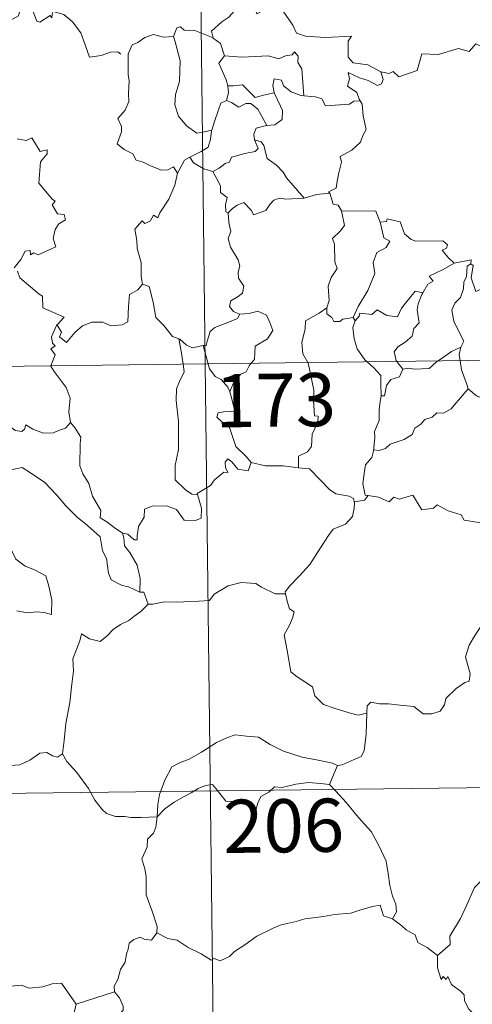
# Model space of a CAD drawing. Units: metres. Extents: x 583228 to 587719, y 4684581 to 4687605.
# Drawn here: x 583653 to 583717, y 4686549 to 4686688 of the extents above; entities that cross this region are included whole.
import ezdxf
from ezdxf.enums import TextEntityAlignment as Align

# ---------------------------------------------------------------- set-up
doc = ezdxf.new("R2010")
doc.units = ezdxf.units.M
doc.header["$MEASUREMENT"] = 0
doc.layers.add('Carátula', color=7, linetype='Continuous', lineweight=0)
doc.styles.add('Style-arial', font='arial.shx', dxfattribs={"bigfont": 'arialbig.shx'})

msp = doc.modelspace()

# ---------------------------------------------------------------- linework, layer by layer
at = {"layer": 'Carátula', "color": 7, "linetype": 'Continuous', "lineweight": 0}
for p, q in [((583676.68, 4686880.56), (583679.63, 4686639.64)), ((583503.09, 4686637.48), (584032.73, 4686643.97)), ((583679.63, 4686639.64), (583683.32, 4686338.5)), ((583503.81, 4686577.25), (583945.19, 4686582.65))]:
    msp.add_line(p, q, dxfattribs=at)
at = {"layer": 'Carátula', "color": 7, "linetype": 'Continuous', "lineweight": 0, "flags": 128}
for points in [[(583658.11, 4686689.19), (583658.02, 4686688.43), (583657.76, 4686688.78), (583656.32, 4686687.84), (583655.89, 4686687.95), (583655.05, 4686690.13), (583654.28, 4686690.42), (583653.56, 4686689.62), (583653.29, 4686688.72), (583652.36, 4686688.21), (583651.64, 4686688.6), (583650.92, 4686688.44), (583649.84, 4686689.71), (583648.12, 4686690.78), (583647.39, 4686690.03), (583645.64, 4686688.37), (583644.12, 4686687.47), (583644.08, 4686686.42)], [(583684.3, 4686690.54), (583683.75, 4686689.41), (583682.96, 4686688.52), (583681.99, 4686687.85), (583680.54, 4686686.57), (583680.76, 4686685.64)], [(583684.3, 4686690.54), (583686.42, 4686690.28), (583686.93, 4686689.02), (583689.15, 4686690.23), (583690.62, 4686689.36), (583691.98, 4686687.42), (583692.48, 4686686.27), (583693.79, 4686685.85), (583696.52, 4686685.65), (583700.23, 4686685.86), (583699.76, 4686685.17), (583699.77, 4686682.88), (583700.48, 4686682.1), (583702.55, 4686681.79), (583704.4, 4686680.84)], [(583658.15, 4686689.37), (583658.18, 4686689.33), (583659.68, 4686688.93), (583660.91, 4686687.86), (583662.08, 4686686.3), (583662.7, 4686684.64), (583663.31, 4686682.91), (583664.95, 4686683.12), (583666.27, 4686683.59), (583667.3, 4686683.66), (583667.73, 4686683.3)], [(583680.76, 4686685.64), (583678.15, 4686686.65), (583676.65, 4686686.68), (583676.13, 4686687.17), (583675.63, 4686687.05), (583675.17, 4686685.82)], [(583704.4, 4686680.84), (583705.54, 4686680.6), (583706.12, 4686680.89), (583706.91, 4686680.12), (583709.5, 4686681.01), (583710.16, 4686683.34), (583712.45, 4686683.26), (583715.33, 4686684.12), (583716.85, 4686683.7), (583717.8, 4686684.76), (583718.95, 4686684.22), (583720.87, 4686684.92), (583722.03, 4686685.9), (583722.43, 4686686.72), (583723.63, 4686687.2)], [(583675.17, 4686685.82), (583673.76, 4686685.73), (583672.33, 4686686.09), (583671.1, 4686685.68), (583670.12, 4686684.97), (583669.34, 4686684.64), (583668.83, 4686683.47)], [(583675.17, 4686685.82), (583675.41, 4686685.03), (583676.09, 4686682.39), (583676, 4686679.47), (583675.43, 4686677.64), (583675.34, 4686676.17), (583675.87, 4686674.59), (583676.97, 4686673.23), (583678.43, 4686672.19), (583679.54, 4686672.35), (583680.58, 4686672.61)], [(583680.76, 4686685.64), (583680.77, 4686685.56), (583681.77, 4686684.83), (583682.34, 4686683.08)], [(583668.83, 4686683.47), (583668.75, 4686683.3), (583668.75, 4686681.11), (583668.76, 4686680.43), (583668.91, 4686679.56), (583668.83, 4686677.78), (583668.88, 4686676.65), (583668.33, 4686675.41), (583667.3, 4686674.23), (583667.82, 4686673.13), (583667.83, 4686672.34), (583667.2, 4686670.67), (583668.2, 4686669.88), (583669.44, 4686669.28), (583669.92, 4686668.36), (583670.89, 4686668.06), (583671.94, 4686667.56), (583673.49, 4686666.94), (583674.36, 4686667), (583675.14, 4686667.41), (583675.74, 4686666.54)], [(583682.34, 4686683.08), (583681.56, 4686682.04), (583682.58, 4686679.71), (583682.81, 4686678.84), (583682.83, 4686678.84)], [(583682.34, 4686683.08), (583684.8, 4686682.9), (583688.57, 4686683.09), (583690.03, 4686682.66), (583690.93, 4686683.07), (583691.88, 4686683.24), (583692.22, 4686683.65), (583692.75, 4686683.01), (583692.68, 4686682.14), (583693.27, 4686681.25), (583693.51, 4686677.46)], [(583693.51, 4686677.46), (583693.12, 4686677.49), (583691.77, 4686677.98), (583690.68, 4686678.87), (583690.37, 4686679.66), (583689.33, 4686679.82), (583689.16, 4686678.89), (583689.34, 4686677.89), (583689.34, 4686677.88)], [(583704.4, 4686680.84), (583704.71, 4686679.75), (583704.5, 4686679.13), (583703.94, 4686678.89), (583702.62, 4686679.61), (583701.39, 4686679.96), (583699.79, 4686680.74), (583699.97, 4686679.83), (583699.69, 4686678.79), (583701.02, 4686677.92), (583701.33, 4686676.96), (583701.45, 4686676.75)], [(583682.83, 4686678.84), (583682.91, 4686677.85), (583682.63, 4686676.79)], [(583682.83, 4686678.84), (583683.62, 4686678.85), (583684.88, 4686678.99), (583685.6, 4686678.27), (583686.65, 4686677.2), (583687.86, 4686677.52), (583689.34, 4686677.88)], [(583689.34, 4686677.88), (583690.23, 4686675.96), (583690.54, 4686675.39), (583690.5, 4686674.09), (583689.43, 4686673.35), (583688.31, 4686673.26)], [(583701.45, 4686676.75), (583700.57, 4686676.68), (583699.96, 4686676.24), (583696.61, 4686676.03), (583696.07, 4686677.01), (583695.17, 4686677.29), (583693.51, 4686677.46)], [(583682.63, 4686676.79), (583681.81, 4686676.42), (583681.5, 4686675.46), (583680.94, 4686673.81), (583680.58, 4686672.61)], [(583682.63, 4686676.79), (583683.34, 4686676.51), (583684.37, 4686675.82), (583685.34, 4686676.35), (583686.05, 4686676.36), (583687.04, 4686675.58), (583688.31, 4686673.26)], [(583701.45, 4686676.75), (583701.76, 4686676.24), (583701.91, 4686674.62), (583702.34, 4686672.71), (583701.84, 4686671.86), (583701.54, 4686670.91), (583700.29, 4686669.78), (583698.67, 4686668.9), (583698.84, 4686668.08), (583698.46, 4686666.6), (583698.24, 4686665.39), (583698.08, 4686664.43), (583696.99, 4686663.88), (583697.19, 4686663.73)], [(583688.31, 4686673.26), (583688.27, 4686673.25), (583686.79, 4686672.89), (583686.5, 4686672.01), (583686.56, 4686671.24)], [(583653.12, 4686671.35), (583654.38, 4686671.16), (583655.18, 4686671.53), (583656.37, 4686669.6), (583657.37, 4686669.84), (583657.33, 4686669.24), (583656.39, 4686668.15), (583656.18, 4686665.1), (583658.09, 4686662.84), (583658.5, 4686662.58), (583658.05, 4686662.08), (583658.81, 4686660.81), (583659.77, 4686660.71), (583659.92, 4686659.97), (583659.01, 4686659.38), (583658.47, 4686658.6), (583658.2, 4686657.32), (583658.58, 4686656.12), (583656.1, 4686655.02), (583655.46, 4686655.31), (583655.01, 4686655.02), (583654.94, 4686655.62), (583654.23, 4686655.55), (583653.63, 4686654.37), (583652.7, 4686653.2)], [(583680.58, 4686672.61), (583680.54, 4686672.52), (583680.39, 4686671.34), (583680.04, 4686670.22), (583679.08, 4686669.57), (583677.45, 4686668.79)], [(583686.56, 4686671.24), (583687.09, 4686670.01), (583686.65, 4686669.59), (583685.23, 4686669.31), (583683.35, 4686668.77), (583683.04, 4686668.08), (583682.45, 4686667.91), (583681.58, 4686667.25), (583680.71, 4686666.78)], [(583686.56, 4686671.24), (583687.54, 4686670.97), (583687.9, 4686670.45), (583688.37, 4686668.58), (583689.68, 4686667.64), (583690.61, 4686666.68), (583691.1, 4686665.87), (583693.57, 4686663.02)], [(583677.45, 4686668.79), (583676.73, 4686668.38), (583675.74, 4686666.54)], [(583677.45, 4686668.79), (583678, 4686667.97), (583679.45, 4686667.13), (583680.71, 4686666.78)], [(583675.74, 4686666.54), (583675.73, 4686666.53), (583675.34, 4686664.82), (583674.52, 4686662.87), (583673.24, 4686660.92), (583672.94, 4686660.25), (583672.32, 4686660.63), (583671.89, 4686659.78), (583671.14, 4686659.42), (583670.73, 4686659.82), (583669.73, 4686658.62), (583669.98, 4686657.03), (583670.05, 4686655.92), (583670.61, 4686653.91), (583670.59, 4686651.98), (583670.81, 4686650.87)], [(583680.71, 4686666.78), (583681.28, 4686665.73), (583681.78, 4686664.74), (583681.79, 4686663.82), (583682.74, 4686663.09), (583682.48, 4686662.05), (583682.52, 4686661.09), (583682.88, 4686660.95)], [(583693.57, 4686663.02), (583695.34, 4686663.53), (583697.19, 4686663.73)], [(583697.19, 4686663.73), (583697.65, 4686662.14), (583698.38, 4686662.03), (583698.83, 4686661.21)], [(583682.88, 4686660.95), (583683.46, 4686661.53), (583684.13, 4686662.04), (583685.08, 4686662.4), (583686.17, 4686661.25), (583686.46, 4686660.65), (583688.19, 4686661.28), (583688.73, 4686662.1), (583689.29, 4686662.72), (583690.08, 4686663.02), (583691.01, 4686662.86), (583693.57, 4686663.02)], [(583682.88, 4686660.95), (583682.97, 4686659.56), (583683.26, 4686658.29), (583682.87, 4686657.3), (583683.18, 4686656.08), (583684.26, 4686654.32), (583684.53, 4686653.48), (583684.27, 4686652.55), (583684.3, 4686651.72), (583685.09, 4686650.58), (583684.9, 4686649.59), (583684.26, 4686649.12), (583683.22, 4686648.53), (583683.07, 4686647.72), (583683.62, 4686647.01), (583684.48, 4686646.64), (583684.52, 4686646.65)], [(583698.83, 4686661.21), (583699.26, 4686659.14), (583698.66, 4686658.34), (583697.57, 4686657.33), (583697.87, 4686656.53), (583697.88, 4686654.04), (583698.24, 4686653.1), (583697.4, 4686651.82), (583696.95, 4686650.58), (583697.09, 4686648.58), (583696.76, 4686647.53)], [(583698.83, 4686661.21), (583703.68, 4686661.19), (583704.28, 4686659.6)], [(583704.28, 4686659.6), (583704.81, 4686657.4), (583705.65, 4686656.92), (583705.12, 4686656.04), (583703.82, 4686655.35), (583703.29, 4686653.92), (583703.53, 4686652.4), (583702.54, 4686649.98), (583701.19, 4686647.74), (583700.47, 4686646.18)], [(583704.28, 4686659.6), (583705.18, 4686659.72), (583705.3, 4686660.08), (583707.1, 4686659.67), (583707.7, 4686657.97), (583708.68, 4686657.2), (583709.33, 4686656.94), (583713.11, 4686657.01), (583713.78, 4686656.44), (583713.62, 4686655.96), (583713.05, 4686655.65), (583713.84, 4686654.7), (583714.73, 4686653.86)], [(583714.73, 4686653.86), (583713.16, 4686652.94), (583711.18, 4686652.02), (583711.75, 4686651.29), (583710.99, 4686650.87), (583710.3, 4686649.64)], [(583717.06, 4686653.74), (583716.56, 4686653.42), (583716.45, 4686651.92), (583716.08, 4686651.2), (583716.03, 4686650.21), (583715.61, 4686649.02), (583714.83, 4686648.2), (583714.4, 4686647.19), (583714.69, 4686645.64), (583715.38, 4686644.18), (583716.07, 4686642.83), (583715.66, 4686641.99)], [(583714.73, 4686653.86), (583717.11, 4686654.32), (583717.06, 4686653.74)], [(583721.37, 4686651.1), (583720.34, 4686650.58), (583718.95, 4686650.38), (583717.76, 4686649.84), (583717.1, 4686651.75), (583717.38, 4686653.51), (583717.06, 4686653.74)], [(583653.17, 4686652.69), (583653.48, 4686651.75), (583656.22, 4686649.46), (583656.7, 4686649.2), (583656.76, 4686647.52), (583659.73, 4686646.21), (583658.79, 4686645.2), (583658.66, 4686645.05)], [(583658.66, 4686645.05), (583658.71, 4686645.19), (583659.35, 4686644.09), (583659.07, 4686643.43), (583660.06, 4686642.64), (583661.25, 4686644.04), (583662.35, 4686645.02), (583663.63, 4686645.54), (583665.21, 4686645.51), (583666.31, 4686644.99), (583667.92, 4686645.16), (583668.71, 4686645.56), (583668.84, 4686647.73), (583668.98, 4686649.44), (583670.11, 4686650.1), (583670.81, 4686650.87)], [(583670.81, 4686650.87), (583671.71, 4686650.53), (583672.28, 4686648.32), (583672.65, 4686646.2), (583673.82, 4686645.07), (583675.04, 4686643.49), (583675.89, 4686643.18)], [(583700.78, 4686645.72), (583701.32, 4686646.37), (583701.41, 4686646.79), (583703.1, 4686646.61), (583703.87, 4686647.27), (583705.21, 4686646.44), (583706.72, 4686646.29), (583707.28, 4686647.5), (583709.23, 4686649.91), (583710.3, 4686649.64)], [(583710.3, 4686649.64), (583710.17, 4686649.41), (583709.65, 4686648.09), (583709.49, 4686647.27), (583709.77, 4686645.42), (583709.03, 4686644.63), (583708.8, 4686643.54), (583707.8, 4686642.71), (583706.79, 4686642.03), (583706.26, 4686641.32), (583706.56, 4686640.09), (583706.65, 4686639.98)], [(583684.52, 4686646.65), (583684.17, 4686646.05), (583683.07, 4686645.58), (583681.81, 4686645.1), (583681, 4686644.76), (583680.34, 4686644.18), (583679.94, 4686643), (583679.75, 4686642.25), (583679.35, 4686642.22)], [(583684.52, 4686646.65), (583685.82, 4686646.76), (583687.04, 4686647.06), (583688.29, 4686646.49), (583688.75, 4686645.45), (583689.14, 4686644.32), (583688.42, 4686643.17), (583686.68, 4686642.13), (583686.56, 4686640.26), (583686.11, 4686639.72)], [(583696.76, 4686647.53), (583695.7, 4686646.81), (583693.77, 4686645.72), (583693.71, 4686644.58), (583693.25, 4686642.64), (583693.41, 4686641.03), (583694.1, 4686639.82)], [(583696.76, 4686647.53), (583696.76, 4686646.71), (583697.46, 4686646.2), (583697.76, 4686645.61), (583698.59, 4686645.62), (583699.02, 4686645.96), (583700.47, 4686646.18)], [(583700.78, 4686645.72), (583700.42, 4686644.76), (583700.64, 4686643.18), (583701.05, 4686641.75), (583702.14, 4686640.22), (583702.47, 4686639.92)], [(583700.47, 4686646.18), (583700.78, 4686645.72)], [(583657.87, 4686639.38), (583658.46, 4686640.91), (583657.87, 4686641.75), (583658.49, 4686642.2), (583658.11, 4686642.55), (583657.94, 4686643.45), (583658.66, 4686645.05)], [(583675.89, 4686643.18), (583676.04, 4686643.13), (583676.97, 4686642.28), (583677.85, 4686641.91), (583679.35, 4686642.22)], [(583675.89, 4686643.18), (583676.24, 4686641.45), (583676.51, 4686639.61)], [(583679.35, 4686642.22), (583680.03, 4686639.65)], [(583712.46, 4686640.05), (583713.38, 4686640.66), (583714.37, 4686641.37), (583715.66, 4686641.99)], [(583715.66, 4686641.99), (583715.65, 4686641.98), (583715.45, 4686640.95), (583715.58, 4686640.08)], [(583676.51, 4686639.61), (583676.68, 4686638.52), (583676.01, 4686637.17), (583675.57, 4686636.13), (583675.52, 4686634.48), (583675.87, 4686631.49), (583675.88, 4686627.58), (583675.38, 4686625.31), (583675.41, 4686623.28), (583676.83, 4686621.86), (583677.76, 4686621.24), (583678.53, 4686621.21)], [(583680.03, 4686639.65), (583680.22, 4686638.95), (583681.05, 4686637.87), (583681.88, 4686637.42), (583682.8, 4686636.34), (583683.12, 4686635.7)], [(583686.11, 4686639.72), (583685.81, 4686639.34), (583685.42, 4686638.53), (583684.64, 4686638.17), (583683.73, 4686637.2), (583683.12, 4686635.7)], [(583694.1, 4686639.82), (583694.13, 4686639.77), (583694.94, 4686635.91), (583694.91, 4686634.5), (583695.05, 4686632.32), (583695.55, 4686632.28), (583695.52, 4686631.36), (583694.71, 4686629.73), (583694.63, 4686627.97), (583694.07, 4686627.24), (583692.8, 4686626.63), (583692.76, 4686624.99)], [(583702.47, 4686639.92), (583703.33, 4686639.11), (583704.39, 4686637.99), (583704.4, 4686636.75), (583704.45, 4686635.12)], [(583706.65, 4686639.98), (583707.47, 4686638.89)], [(583707.47, 4686638.89), (583708.38, 4686639.05), (583709.07, 4686638.89), (583711.2, 4686638.98), (583712.21, 4686639.88), (583712.46, 4686640.05)], [(583715.58, 4686640.08), (583715.76, 4686638.81), (583716.42, 4686637), (583716.68, 4686636.13)], [(583660.66, 4686631.36), (583660.41, 4686632.87), (583660.58, 4686634.8), (583660.05, 4686636.32), (583658.32, 4686638.55), (583657.86, 4686639.33), (583657.87, 4686639.38)], [(583707.47, 4686638.89), (583707.01, 4686637.81), (583705.79, 4686637.45), (583705.18, 4686636.57), (583704.92, 4686635.14), (583704.45, 4686635.12)], [(583639.41, 4686636.87), (583639.52, 4686636.69), (583640.64, 4686636.02), (583641.86, 4686635.57), (583643.11, 4686635.7), (583643.72, 4686635.12), (583644, 4686634.53), (583644.88, 4686634.57), (583645.96, 4686634.5), (583648.75, 4686633.28), (583651.08, 4686631.64), (583652.82, 4686630.26), (583653.76, 4686630.08), (583654.15, 4686630.41), (583654.35, 4686631.03), (583655.33, 4686630.43), (583656.85, 4686629.87), (583658.25, 4686629.93), (583658.95, 4686630.26), (583659.93, 4686630.58), (583660.66, 4686631.36)], [(583683.12, 4686635.7), (583683.38, 4686634.69), (583683.8, 4686632.98), (583683.34, 4686632.92), (583682.23, 4686632.88), (583681.45, 4686632.73), (583681.29, 4686632.13), (583682.52, 4686630.96), (583683.05, 4686630.65), (583683.94, 4686627.97), (583685.44, 4686626.52), (583686.1, 4686625.75)], [(583716.68, 4686636.13), (583715.63, 4686634.83), (583714.72, 4686633.8), (583714.32, 4686633.28), (583713.21, 4686632.69), (583712.29, 4686632.73), (583711.63, 4686632.14), (583710.58, 4686631.77), (583710.01, 4686631.12), (583709.18, 4686630.58), (583708.79, 4686629.68), (583707.68, 4686628.98), (583705.7, 4686628.33), (583705.03, 4686627.72), (583704.17, 4686627.41), (583703.36, 4686627.52), (583703.33, 4686627.39)], [(583716.68, 4686636.13), (583717.85, 4686635.14), (583719, 4686634.66)], [(583704.45, 4686635.12), (583704.3, 4686634.32), (583704.15, 4686633.1), (583704.15, 4686631.66), (583703.51, 4686630.12), (583703.55, 4686629.21), (583703.33, 4686627.39)], [(583667.97, 4686615.75), (583666.81, 4686616.54), (583665.77, 4686617.37), (583664.83, 4686617.92), (583664.9, 4686618.97), (583663.74, 4686620.99), (583663.22, 4686622.78), (583662.36, 4686624.14), (583661.94, 4686625.24), (583662.02, 4686628.34), (583662.08, 4686629.28), (583661.31, 4686630.57), (583660.66, 4686631.36)], [(583703.33, 4686627.39), (583703.11, 4686626.44), (583702.22, 4686625.41), (583702.03, 4686624.2), (583701.86, 4686622.76), (583702.18, 4686621.13), (583702.58, 4686621.06)], [(583686.1, 4686625.75), (583685.67, 4686624.55), (583684.22, 4686624.78), (583683.4, 4686625.83), (583682.84, 4686626.26), (583682.43, 4686625.79), (583682.47, 4686625.02), (583682.84, 4686624.32), (583682.27, 4686624.36), (583680.92, 4686623.29), (583680.39, 4686622.47), (583678.49, 4686621.37), (583678.53, 4686621.21)], [(583692.76, 4686624.99), (583690.63, 4686625.27), (583688.14, 4686625.24), (583686.1, 4686625.75)], [(583648.02, 4686622.15), (583648.59, 4686623.59), (583649.69, 4686623.84), (583650.65, 4686623.85), (583651.05, 4686624.42), (583652.47, 4686624.73), (583653.81, 4686625), (583655, 4686624.26), (583657.01, 4686622.91), (583658.68, 4686621.19), (583660, 4686619.63), (583661.58, 4686618.01), (583663.03, 4686616.84), (583664.81, 4686615.26), (583665.14, 4686613.28), (583665.73, 4686612.18), (583666, 4686610.13), (583666.37, 4686609.16), (583667.91, 4686608.38), (583668.82, 4686608.19), (583670.42, 4686607.45)], [(583692.76, 4686624.99), (583694.34, 4686624.84), (583695.82, 4686623.27), (583697.14, 4686621.94), (583698.06, 4686621.32), (583699.94, 4686620.99), (583700.55, 4686620.63), (583700.67, 4686620.01)], [(583648.02, 4686622.15), (583649.03, 4686620.66), (583648.58, 4686619.43), (583648.4, 4686618.39), (583648.64, 4686617.34), (583649.42, 4686616.69), (583650.15, 4686615.21), (583650.73, 4686614.51), (583652.41, 4686613.18), (583652.95, 4686612.11), (583654.25, 4686611.11), (583655.55, 4686610.57), (583657.18, 4686609.73), (583657.61, 4686608.29), (583658.01, 4686606.34), (583657.98, 4686604.31), (583656.93, 4686604.59), (583655.85, 4686604.66), (583654.56, 4686604.54), (583653.07, 4686604.79)], [(583678.53, 4686621.21), (583679.11, 4686619.28), (583679.04, 4686617.9), (583678.25, 4686617.57), (583676.67, 4686617.61), (583675.56, 4686619.11), (583674.18, 4686619.61), (583672.15, 4686619.55), (583671.08, 4686619.17), (583671.03, 4686618.04), (583670.23, 4686616.71), (583670.04, 4686615.4), (583670.06, 4686614.81), (583669.63, 4686614.81), (583668.7, 4686615.63), (583667.97, 4686615.75)], [(583702.58, 4686621.06), (583702.09, 4686620.42), (583700.67, 4686620.19), (583700.67, 4686620.01)], [(583702.58, 4686621.06), (583704.08, 4686620.83), (583705.55, 4686620.16), (583706.2, 4686620.82), (583707.02, 4686620.57), (583708.91, 4686621.11), (583710.15, 4686619.06), (583711.82, 4686619.31), (583712.33, 4686619.76), (583713.9, 4686618.92), (583715.73, 4686618.37), (583716.15, 4686617.58), (583718.21, 4686617.25), (583719.61, 4686617.77), (583720.45, 4686618.16), (583720.98, 4686617.26), (583720.93, 4686615.79)], [(583700.67, 4686620.01), (583700.63, 4686619.29), (583700.38, 4686618.12), (583699.42, 4686617.02), (583697.68, 4686616.33), (583696.99, 4686615.41), (583695.88, 4686613.68), (583694.36, 4686611.34), (583692.93, 4686609.75), (583691.55, 4686608.32), (583690.9, 4686607.5), (583690.95, 4686607.23)], [(583667.97, 4686615.75), (583668.14, 4686615.1), (583668.24, 4686613.97), (583668.99, 4686613.03), (583670.02, 4686611.25), (583670.45, 4686609.38), (583670.42, 4686607.45)], [(583671.6, 4686605.74), (583672.24, 4686605.77), (583673.9, 4686606.09), (583675.69, 4686606.01), (583677.54, 4686606.14), (583678.72, 4686606.16), (583680.22, 4686606.26), (583680.87, 4686607.14), (583682.85, 4686608.34), (583684.7, 4686608.79), (583686.78, 4686608.67), (583687.57, 4686608.17), (583689.49, 4686607.21), (583690.95, 4686607.23)], [(583670.42, 4686607.45), (583670.99, 4686607.45), (583671.6, 4686605.74)], [(583690.95, 4686607.23), (583691.16, 4686606.19), (583691.53, 4686605.09), (583692.17, 4686604.67), (583691.94, 4686603.77), (583691.5, 4686602.77), (583690.77, 4686601.42), (583691.17, 4686599.2), (583691.68, 4686596.19), (583692.61, 4686595.48), (583694.76, 4686594.08), (583695.1, 4686592.8), (583696.29, 4686591.61), (583697.94, 4686591.05), (583699.92, 4686590.41), (583701.2, 4686590.08), (583702.41, 4686590.4)], [(583671.6, 4686605.74), (583670.54, 4686604.73), (583669.58, 4686603.99), (583668.85, 4686603.44), (583667.69, 4686602.89), (583666.65, 4686602.16), (583665.81, 4686601.3), (583664.83, 4686600.49), (583663.32, 4686600.85), (583662.18, 4686601.58), (583661.97, 4686600.57), (583661.47, 4686599.36), (583660.99, 4686598.05), (583661.07, 4686596.35), (583660.83, 4686594.48), (583660.57, 4686591.87), (583660, 4686588.94), (583659.75, 4686586.52), (583659.49, 4686584.63)], [(583702.41, 4686590.4), (583702.45, 4686591.41), (583703, 4686591.95), (583704.19, 4686591.71), (583705.49, 4686591.69), (583707.1, 4686591.5), (583709.04, 4686591.31), (583710.34, 4686590.3), (583711.57, 4686590.27), (583712.76, 4686590.65), (583713.34, 4686591.53), (583713.56, 4686592.44), (583715, 4686593.84), (583716.25, 4686594.71), (583716.83, 4686594.89), (583716.99, 4686595.93), (583716.32, 4686598.34), (583716.84, 4686599.95), (583717.75, 4686601.47), (583719.33, 4686603.85), (583720.08, 4686604.29), (583721.63, 4686603.54)], [(583698.26, 4686582.99), (583698.92, 4686583.1), (583700.61, 4686583.85), (583701.62, 4686584.25), (583702.04, 4686585.07), (583702.3, 4686587.42), (583702.41, 4686590.4)], [(583672.85, 4686575.78), (583672.94, 4686577.51), (583673.19, 4686578.9), (583673.95, 4686580.92), (583674.91, 4686582.83), (583676.1, 4686583.43), (583677.26, 4686583.85), (583679.13, 4686584.89), (583681.22, 4686586.24), (583682.75, 4686586.94), (583683.85, 4686587.3), (583685.47, 4686587.13), (583687.12, 4686586.99), (583688.79, 4686585.96), (583690.65, 4686585), (583693.32, 4686584.17), (583695.53, 4686583.73), (583697.59, 4686583.35), (583698.26, 4686582.99)], [(583649.5, 4686586.21), (583649.71, 4686585.87), (583649.73, 4686584.35), (583650.29, 4686583.18), (583651.43, 4686582.94), (583653.5, 4686583.09), (583654.89, 4686583.76), (583656.33, 4686584.72), (583657.29, 4686584.84), (583658.1, 4686584.36), (583658.8, 4686584.19), (583659.49, 4686584.63)], [(583659.49, 4686584.63), (583660.14, 4686583.57), (583661.55, 4686582.03), (583663.18, 4686579.76), (583664.09, 4686578.11), (583665.11, 4686576.77), (583665.72, 4686576.23), (583666.99, 4686575.8), (583668.28, 4686575.82), (583669.13, 4686575.67), (583670.55, 4686575.67), (583672.85, 4686575.78)], [(583698.26, 4686582.99), (583697.73, 4686581.68), (583697.13, 4686580.3)], [(583672.85, 4686575.78), (583673.96, 4686576.88), (583675.27, 4686577.84), (583676.65, 4686578.63), (583677.66, 4686579.12), (583678.66, 4686579.76), (583679.65, 4686580.17), (583680.68, 4686580.33), (583681.36, 4686579.45), (583682.55, 4686577.95), (583683.95, 4686577.94), (583686, 4686577.81), (583686.14, 4686577.46), (583686.17, 4686576.19), (583686.65, 4686576.24), (583687.02, 4686577.58), (583687.46, 4686578.64), (583688.6, 4686579.25), (583689.41, 4686579.98), (583690.48, 4686579.9), (583692.42, 4686580.36), (583694.19, 4686580.62), (583695.89, 4686580.48), (583697.13, 4686580.3)], [(583697.13, 4686580.3), (583698.02, 4686579.4), (583699.5, 4686577.76), (583701.25, 4686575.66), (583703.02, 4686573.68), (583704.17, 4686571.62), (583705.16, 4686569.52), (583705.43, 4686567.79), (583705.64, 4686566.09), (583706.02, 4686564.56), (583706.48, 4686563.45), (583706.59, 4686562.34), (583706.05, 4686561.38)], [(583742.24, 4686579.15), (583740.27, 4686578.05), (583737.93, 4686576.73), (583735.72, 4686576.02), (583733.78, 4686574.54), (583732.31, 4686574.04), (583730.89, 4686573.31), (583727.67, 4686571.92), (583724.79, 4686570.71), (583720.92, 4686569.21), (583719.72, 4686568.61), (583718.76, 4686566.99), (583717.59, 4686565.79), (583716.51, 4686563.33), (583715.64, 4686561.44), (583714.11, 4686558.92), (583714.14, 4686557.76), (583712.38, 4686556.2)], [(583672.83, 4686559.39), (583672.88, 4686560.29), (583672.16, 4686562.46), (583671.29, 4686564.78), (583671.31, 4686567.34), (583671.13, 4686568.43), (583670.7, 4686569.83), (583671.17, 4686570.88), (583671.43, 4686571.54), (583671.49, 4686572.6), (583672.36, 4686573.47), (583672.69, 4686574.32), (583672.85, 4686575.78)], [(583706.05, 4686561.38), (583704.78, 4686561.82), (583704.3, 4686563.28), (583703.22, 4686563.1), (583701.43, 4686562.59), (583700.14, 4686562.16), (583697.85, 4686561.98), (583696.3, 4686561.68), (583693.65, 4686561.39), (583692.44, 4686560.99), (583690.33, 4686560.53), (583689.2, 4686560.04), (583686.89, 4686558.95), (583685.23, 4686557.73), (583683.76, 4686556.75), (583683.05, 4686556.04), (583681.74, 4686555.45), (583680.88, 4686555.79), (583680.49, 4686555.55), (583679.06, 4686556.44), (583677.23, 4686557.35), (583675.66, 4686558.37), (583674.34, 4686558.6), (583672.83, 4686559.39)], [(583706.05, 4686561.38), (583707.36, 4686560.39), (583707.95, 4686559.82), (583709.24, 4686559.11), (583709.62, 4686558.02), (583710.94, 4686557.35), (583712.38, 4686556.2)], [(583672.83, 4686559.39), (583672.07, 4686558.38), (583671.03, 4686558.51), (583670.48, 4686558.78), (583669.58, 4686558.48), (583668.92, 4686557.96), (583668.76, 4686557.1), (583668.52, 4686556.46), (583668.36, 4686555.25), (583667.68, 4686554.23), (583667.31, 4686552.8), (583666.78, 4686551.88), (583666.83, 4686551.09)], [(583639.65, 4686556.38), (583640.93, 4686555.54), (583642.45, 4686553.88), (583644.17, 4686553.44), (583645.03, 4686552.77), (583646.58, 4686552.99), (583647.7, 4686552.98), (583648.5, 4686553.19), (583649.85, 4686552.31), (583651.16, 4686551.77), (583653.75, 4686552), (583654.82, 4686551.58), (583656.72, 4686551.79), (583658.07, 4686552.19), (583659.38, 4686552.31), (583661.44, 4686549.33)], [(583712.38, 4686556.2), (583712.39, 4686554.48), (583712.89, 4686552.81), (583713.16, 4686553.26), (583713.59, 4686552.81), (583713.83, 4686553.26), (583714.37, 4686552.13), (583715.64, 4686551.19), (583716.12, 4686550.64), (583716.16, 4686549.83), (583716.78, 4686548.64), (583717.61, 4686547.82), (583718.32, 4686547.42), (583718.19, 4686545.92), (583718.14, 4686544.36), (583718.36, 4686542.98), (583719.74, 4686540.65), (583720.48, 4686539.4)], [(583661.44, 4686549.33), (583666.83, 4686551.09)], [(583666.83, 4686551.09), (583666.83, 4686551.08), (583667.53, 4686550.21), (583668.08, 4686549.08), (583668.07, 4686548.51), (583667.54, 4686547.93), (583667.42, 4686546.58), (583667.52, 4686544.8), (583667.93, 4686543.63), (583669.79, 4686542.25), (583671.97, 4686540.54), (583673.32, 4686539.02), (583673.93, 4686538.29)], [(583637.6, 4686539.33), (583638.55, 4686538.49), (583638.87, 4686537.64), (583640.13, 4686535.47), (583641.75, 4686534.08), (583643.02, 4686533.03), (583644.83, 4686532.12), (583646.72, 4686530.37), (583647.6, 4686529.72), (583648.88, 4686531.01), (583650.2, 4686532.32), (583651.68, 4686533.17), (583653.35, 4686533.83), (583653.43, 4686534.47), (583653.17, 4686535.6), (583654.8, 4686537.28), (583656.38, 4686539.39), (583658.01, 4686540.74), (583658.64, 4686541.5), (583658.92, 4686543.35), (583659.92, 4686544.38), (583660.56, 4686546.05), (583660.96, 4686547.41), (583661.44, 4686549.33)]]:
    msp.add_lwpolyline(points, dxfattribs=at)
at = {"layer": 'Carátula', "color": 7, "linetype": 'Continuous', "lineweight": 0}
msp.add_3dface([(583264.28, 4684581.11), (587718.94, 4684635.7), (587682.55, 4687605.49), (583227.88, 4687550.9)], dxfattribs=at)

# ---------------------------------------------------------------- texts
at = {"layer": 'Carátula', "color": 7, "linetype": 'Continuous', "lineweight": 13, "style": 'Style-arial'}
for s, p in [('173', (583689.55, 4686634.52)), ('206', (583690.69, 4686574.5))]:
    msp.add_text(s, height=7.5, rotation=0.7021, dxfattribs=at).set_placement(p, align=Align.MIDDLE_CENTER)

doc.saveas('drawing.dxf')
